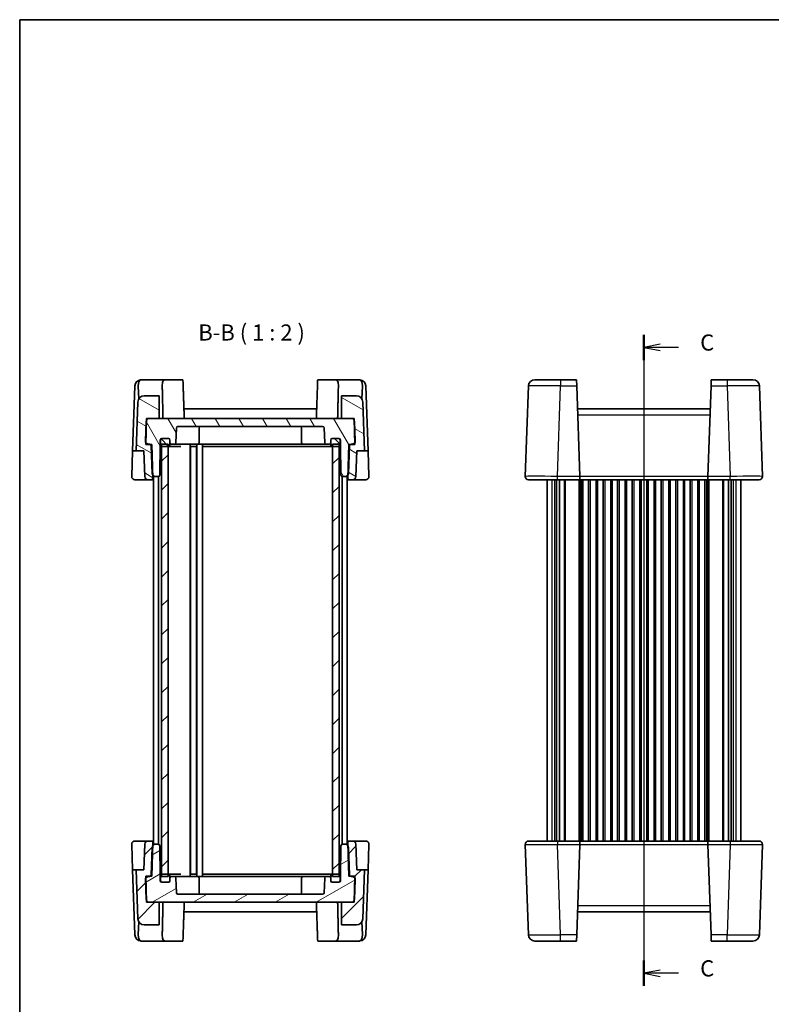
# Model space of a CAD drawing. Units: millimetres. Extents: x 29 to 2991, y 16 to 578.
# Drawn here: x 821 to 1054, y 273 to 578 of the extents above; entities that cross this region are included whole.
import ezdxf

# ---------------------------------------------------------------- set-up
doc = ezdxf.new("R2010")
doc.units = ezdxf.units.MM
doc.header["$LTSCALE"] = 2
for name, color, linetype, lineweight in [('Border (ISO)', 7, 'Continuous', 35), ('Section Line (ISO)', 7, 'Continuous', 25), ('Symbol (ISO)', 7, 'Continuous', 18), ('Visible (ISO)', 7, 'Continuous', 35), ('Visible Narrow (ISO)', 7, 'Continuous', 25)]:
    doc.layers.add(name, color=color, linetype=linetype, lineweight=lineweight)
doc.layers.add('Hatch (ISO)', color=1, linetype='Continuous', lineweight=18, true_color=0xff0000)
doc.styles.add('Note Text (TK)', font='MS PGothic.ttf')
pattern_1 = [(45, (792, -1e-14), (-4.49013, 4.49013), [])]

# ---------------------------------------------------------------- blocks, each defined once
blk = doc.blocks.new('図面枠 tk図枠')
at = {"layer": 'Border (ISO)'}
for q in [(405.5, 289), (14.5, 8)]:
    blk.add_line((14.5, 289), q, dxfattribs=at)
blk = doc.blocks.new('2dTransSection2')
at = {"layer": 'Section Line (ISO)', "linetype": 'Continuous'}
for p, q in [((111.22, 238.47), (111.22, 139.72)), ((113.72, 237.01), (111.22, 236.51)), ((113.72, 236.51), (111.22, 236.51)), ((111.22, 236.51), (113.72, 236.01)), ((116.59, 236.51), (113.72, 236.51)), ((113.72, 140.01), (111.22, 139.51)), ((113.72, 139.51), (111.22, 139.51)), ((111.22, 139.51), (113.72, 139.01)), ((116.59, 139.51), (113.72, 139.51))]:
    blk.add_line(p, q, dxfattribs=at)
at = {"layer": 'Section Line (ISO)', "linetype": 'Continuous', "lineweight": 50}
for p, q in [((111.22, 238.47), (111.22, 234.55)), ((111.22, 141.47), (111.22, 137.55))]:
    blk.add_line(p, q, dxfattribs=at)
at = {"layer": 'Section Line (ISO)', "char_height": 2.5, "attachment_point": 7, "style": 'Note Text (TK)'}
for insert in [(119.94, 235.24), (119.94, 138.24)]:
    blk.add_mtext('C', dxfattribs=dict(at, insert=insert))

msp = doc.modelspace()

# ---------------------------------------------------------------- hatches: boundary and pattern name
at = {"layer": 'Hatch (ISO)'}
h = msp.add_hatch(dxfattribs=at)
h.set_pattern_fill('ANSI31', color=256, scale=50.8, angle=105.000246, style=0)
h.set_pattern_definition([(150.0002, (792, -1e-14), (-3.17498, -5.499275), [])])
edge = h.paths.add_edge_path()
edge.add_ellipse((925.3399, 459.4082), major_axis=(1.9988, 0.0698), ratio=1, start_angle=0, end_angle=88)
edge.add_line((925.3399, 461.4082), (920.7713, 461.4082))
edge.add_line((920.7713, 461.4082), (920.7713, 454.4082))
edge.add_line((920.7713, 454.4082), (923.7771, 454.4082))
edge.add_line((923.7771, 454.4082), (924.6078, 454.4082))
edge.add_line((924.6078, 454.4082), (924.6242, 453.9395))
edge.add_line((924.6242, 453.9395), (924.8687, 446.9372))
edge.add_line((924.8687, 446.9372), (924.8907, 446.3082))
edge.add_line((924.8907, 446.3082), (923.4034, 446.3082))
edge.add_line((923.4034, 446.3082), (923.002, 446.3082))
edge.add_line((923.002, 446.3082), (922.6686, 436.7617))
edge.add_line((922.6686, 436.7617), (922.6394, 435.9256))
edge.add_ellipse((923.1391, 435.9082), major_axis=(-0.4997, 0.0174), ratio=1, start_angle=0, end_angle=92)
edge.add_line((923.1391, 435.4082), (924.1556, 435.4082))
edge.add_ellipse((924.1556, 436.4082), major_axis=(0, -1), ratio=1, start_angle=0, end_angle=88)
edge.add_line((925.155, 436.3733), (925.4321, 444.3082))
edge.add_line((925.4321, 444.3082), (927.8685, 444.3082))
edge.add_line((927.8685, 444.3082), (927.3387, 459.478))
edge = h.paths.add_edge_path()
edge.add_ellipse((859.6027, 459.4082), major_axis=(0, 2), ratio=1, start_angle=0, end_angle=88)
edge.add_line((857.6039, 459.478), (857.0742, 444.3082))
edge.add_line((857.0742, 444.3082), (859.5105, 444.3082))
edge.add_line((859.5105, 444.3082), (859.7876, 436.3733))
edge.add_ellipse((860.787, 436.4082), major_axis=(-0.9994, -0.0349), ratio=1, start_angle=0, end_angle=88)
edge.add_line((860.787, 435.4082), (861.8036, 435.4082))
edge.add_ellipse((861.8036, 435.9082), major_axis=(0, -0.5), ratio=1, start_angle=0, end_angle=92)
edge.add_line((862.3033, 435.9256), (862.2741, 436.7617))
edge.add_line((862.2741, 436.7617), (861.9407, 446.3082))
edge.add_line((861.9407, 446.3082), (861.5393, 446.3082))
edge.add_line((861.5393, 446.3082), (860.052, 446.3082))
edge.add_line((860.052, 446.3082), (860.0739, 446.9372))
edge.add_line((860.0739, 446.9372), (860.3185, 453.9395))
edge.add_line((860.3185, 453.9395), (860.3348, 454.4082))
edge.add_line((860.3348, 454.4082), (861.1656, 454.4082))
edge.add_line((861.1656, 454.4082), (864.1713, 454.4082))
edge.add_line((864.1713, 454.4082), (864.1713, 461.4082))
edge.add_line((864.1713, 461.4082), (859.6027, 461.4082))
h = msp.add_hatch(dxfattribs=at)
h.set_pattern_fill('ANSI31', color=256, scale=50.8, angle=75.000175, style=0)
h.set_pattern_definition([(120.0002, (792, -1e-14), (-5.49925, -3.17502), [])])
edge = h.paths.add_edge_path()
edge.add_line((920.3713, 447.7082), (920.3713, 446.4082))
edge.add_line((920.3713, 446.4082), (920.5373, 436.8994))
edge.add_ellipse((921.0372, 436.9082), major_axis=(-0.4999, -0.0087), ratio=1, start_angle=0, end_angle=89)
edge.add_line((921.0372, 436.4082), (921.9056, 436.4082))
edge.add_ellipse((921.9056, 437.4082), major_axis=(0, -1), ratio=1, start_angle=0, end_angle=49.725468)
edge.add_ellipse((921.9056, 437.4082), major_axis=(0.763, -0.6465), ratio=1, start_angle=0, end_angle=38.274532)
edge.add_line((922.905, 437.3733), (923.2037, 445.9256))
edge.add_ellipse((923.7034, 445.9082), major_axis=(-0.4997, 0.0174), ratio=1, start_angle=308.869898, end_angle=360, ccw=False)
edge.add_ellipse((923.7034, 445.9082), major_axis=(-0.3, 0.4), ratio=1, start_angle=323.130102, end_angle=360, ccw=False)
edge.add_line((923.7034, 446.4082), (923.9866, 446.4082))
edge.add_ellipse((923.9866, 447.4082), major_axis=(0, -1), ratio=1, start_angle=0, end_angle=61.901142)
edge.add_ellipse((923.9866, 447.4082), major_axis=(0.8821, -0.471), ratio=1, start_angle=0, end_angle=30.098858)
edge.add_line((924.986, 447.4431), (924.7765, 453.4431))
edge.add_ellipse((923.7771, 453.4082), major_axis=(0.9994, 0.0349), ratio=1, start_angle=0, end_angle=30.098858)
edge.add_ellipse((923.7771, 453.4082), major_axis=(0.8471, 0.5314), ratio=1, start_angle=0, end_angle=57.901142)
edge.add_line((923.7771, 454.4082), (920.7713, 454.4082))
edge.add_line((920.7713, 454.4082), (864.1713, 454.4082))
edge.add_line((864.1713, 454.4082), (861.1656, 454.4082))
edge.add_ellipse((861.1656, 453.4082), major_axis=(0, 1), ratio=1, start_angle=0, end_angle=57.901142)
edge.add_ellipse((861.1656, 453.4082), major_axis=(-0.8471, 0.5314), ratio=1, start_angle=0, end_angle=30.098858)
edge.add_line((860.1662, 453.4431), (859.9567, 447.4431))
edge.add_ellipse((860.9561, 447.4082), major_axis=(-0.9994, 0.0349), ratio=1, start_angle=0, end_angle=30.098858)
edge.add_ellipse((860.9561, 447.4082), major_axis=(-0.8821, -0.471), ratio=1, start_angle=0, end_angle=61.901142)
edge.add_line((860.9561, 446.4082), (861.2393, 446.4082))
edge.add_ellipse((861.2393, 445.9082), major_axis=(0, 0.5), ratio=1, start_angle=323.130102, end_angle=360, ccw=False)
edge.add_ellipse((861.2393, 445.9082), major_axis=(0.3, 0.4), ratio=1, start_angle=308.869898, end_angle=360, ccw=False)
edge.add_line((861.739, 445.9256), (862.0376, 437.3733))
edge.add_ellipse((863.037, 437.4082), major_axis=(-0.9994, -0.0349), ratio=1, start_angle=0, end_angle=38.274532)
edge.add_ellipse((863.037, 437.4082), major_axis=(-0.763, -0.6465), ratio=1, start_angle=0, end_angle=49.725468)
edge.add_line((863.037, 436.4082), (863.9054, 436.4082))
edge.add_ellipse((863.9054, 436.9082), major_axis=(0, -0.5), ratio=1, start_angle=0, end_angle=89)
edge.add_line((864.4053, 436.8994), (864.5713, 446.4082))
edge.add_line((864.5713, 446.4082), (864.5713, 447.7082))
edge.add_ellipse((865.0713, 447.7082), major_axis=(-0.5, 0), ratio=1, start_angle=270, end_angle=360, ccw=False)
edge.add_line((865.0713, 448.2082), (865.1713, 448.2082))
edge.add_line((865.1713, 448.2082), (867.0713, 448.2082))
edge.add_ellipse((867.0713, 447.7082), major_axis=(0, 0.5), ratio=1, start_angle=270, end_angle=360, ccw=False)
edge.add_line((867.5713, 447.7082), (867.5713, 446.9082))
edge.add_ellipse((868.0713, 446.9082), major_axis=(-0.5, 0), ratio=1, start_angle=0, end_angle=90)
edge.add_line((868.0713, 446.4082), (868.8964, 446.4082))
edge.add_ellipse((868.8964, 446.9082), major_axis=(0, -0.5), ratio=1, start_angle=0, end_angle=88)
edge.add_line((869.3961, 446.8907), (869.5545, 451.4256))
edge.add_ellipse((870.0542, 451.4082), major_axis=(-0.4997, 0.0174), ratio=1, start_angle=272, end_angle=360, ccw=False)
edge.add_line((870.0542, 451.9082), (914.8885, 451.9082))
edge.add_ellipse((914.8885, 451.4082), major_axis=(0, 0.5), ratio=1, start_angle=272, end_angle=360, ccw=False)
edge.add_line((915.3882, 451.4256), (915.5465, 446.8907))
edge.add_ellipse((916.0462, 446.9082), major_axis=(-0.4997, -0.0174), ratio=1, start_angle=0, end_angle=88)
edge.add_line((916.0462, 446.4082), (916.8713, 446.4082))
edge.add_ellipse((916.8713, 446.9082), major_axis=(0, -0.5), ratio=1, start_angle=0, end_angle=90)
edge.add_line((917.3713, 446.9082), (917.3713, 447.7082))
edge.add_ellipse((917.8713, 447.7082), major_axis=(-0.5, 0), ratio=1, start_angle=270, end_angle=360, ccw=False)
edge.add_line((917.8713, 448.2082), (919.7713, 448.2082))
edge.add_line((919.7713, 448.2082), (919.8713, 448.2082))
edge.add_ellipse((919.8713, 447.7082), major_axis=(0, 0.5), ratio=1, start_angle=270, end_angle=360, ccw=False)
h = msp.add_hatch(dxfattribs=at)
h.set_pattern_fill('ANSI31', color=256, scale=50.8, angle=90.00021, style=0)
h.set_pattern_definition([(135.0002, (792, -1e-14), (-4.49011, -4.490145), [])])
edge = h.paths.add_edge_path()
edge.add_ellipse((917.8713, 446.2082), major_axis=(-0.5, 0), ratio=1, start_angle=0, end_angle=90)
edge.add_line((917.8713, 445.7082), (917.9713, 445.7082))
edge.add_line((917.9713, 445.7082), (919.7713, 445.7082))
edge.add_ellipse((919.7713, 446.2082), major_axis=(0, -0.5), ratio=1, start_angle=0, end_angle=23.578178)
edge.add_ellipse((919.7713, 446.2082), major_axis=(0.2, -0.4583), ratio=1, start_angle=0, end_angle=66.421822)
edge.add_line((920.2713, 446.2082), (920.2713, 447.7082))
edge.add_ellipse((919.7713, 447.7082), major_axis=(0.5, 0), ratio=1, start_angle=0, end_angle=90)
edge.add_line((919.7713, 448.2082), (917.8713, 448.2082))
edge.add_ellipse((917.8713, 447.7082), major_axis=(0, 0.5), ratio=1, start_angle=0, end_angle=90)
edge.add_line((917.3713, 447.7082), (917.3713, 446.9082))
edge.add_line((917.3713, 446.9082), (917.3713, 446.2082))
edge = h.paths.add_edge_path()
edge.add_ellipse((865.1713, 447.7082), major_axis=(0, 0.5), ratio=1, start_angle=0, end_angle=90)
edge.add_line((864.6713, 447.7082), (864.6713, 446.2082))
edge.add_ellipse((865.1713, 446.2082), major_axis=(-0.5, 0), ratio=1, start_angle=0, end_angle=66.421822)
edge.add_ellipse((865.1713, 446.2082), major_axis=(-0.2, -0.4583), ratio=1, start_angle=0, end_angle=23.578178)
edge.add_line((865.1713, 445.7082), (866.9713, 445.7082))
edge.add_line((866.9713, 445.7082), (867.0713, 445.7082))
edge.add_ellipse((867.0713, 446.2082), major_axis=(0, -0.5), ratio=1, start_angle=0, end_angle=90)
edge.add_line((867.5713, 446.2082), (867.5713, 446.9082))
edge.add_line((867.5713, 446.9082), (867.5713, 447.7082))
edge.add_ellipse((867.0713, 447.7082), major_axis=(0.5, 0), ratio=1, start_angle=0, end_angle=90)
edge.add_line((867.0713, 448.2082), (865.1713, 448.2082))
h = msp.add_hatch(dxfattribs=at)
h.set_pattern_fill('ANSI31', color=256, scale=50.8, style=0)
h.set_pattern_definition(pattern_1)
h.paths.add_polyline_path([(919.9713, 446.4082), (917.9713, 446.4082), (917.9713, 445.7082), (917.9713, 313.1082), (917.9713, 312.4082), (919.9713, 312.4082), (919.9713, 313.0664), (919.9713, 445.7499)])
h.paths.add_polyline_path([(866.9713, 446.4082), (864.9713, 446.4082), (864.9713, 445.7499), (864.9713, 313.0664), (864.9713, 312.4082), (866.9713, 312.4082), (866.9713, 313.1082), (866.9713, 445.7082)])
h = msp.add_hatch(dxfattribs=at)
h.set_pattern_fill('ANSI31', color=256, scale=50.8, style=0)
h.set_pattern_definition(pattern_1)
edge = h.paths.add_edge_path()
edge.add_ellipse((859.6027, 299.4082), major_axis=(-1.9988, -0.0698), ratio=1, start_angle=0, end_angle=88)
edge.add_line((859.6027, 297.4082), (864.1713, 297.4082))
edge.add_line((864.1713, 297.4082), (864.1713, 304.4082))
edge.add_line((864.1713, 304.4082), (861.1656, 304.4082))
edge.add_line((861.1656, 304.4082), (860.3348, 304.4082))
edge.add_line((860.3348, 304.4082), (860.3185, 304.8768))
edge.add_line((860.3185, 304.8768), (860.0739, 311.8792))
edge.add_line((860.0739, 311.8792), (860.052, 312.5082))
edge.add_line((860.052, 312.5082), (861.5393, 312.5082))
edge.add_line((861.5393, 312.5082), (861.9407, 312.5082))
edge.add_line((861.9407, 312.5082), (862.2741, 322.0546))
edge.add_line((862.2741, 322.0546), (862.3033, 322.8907))
edge.add_ellipse((861.8036, 322.9082), major_axis=(0.4997, -0.0174), ratio=1, start_angle=0, end_angle=92)
edge.add_line((861.8036, 323.4082), (860.787, 323.4082))
edge.add_ellipse((860.787, 322.4082), major_axis=(0, 1), ratio=1, start_angle=0, end_angle=88)
edge.add_line((859.7876, 322.4431), (859.5105, 314.5082))
edge.add_line((859.5105, 314.5082), (857.0742, 314.5082))
edge.add_line((857.0742, 314.5082), (857.6039, 299.3384))
edge = h.paths.add_edge_path()
edge.add_ellipse((925.3399, 299.4082), major_axis=(0, -2), ratio=1, start_angle=0, end_angle=88)
edge.add_line((927.3387, 299.3384), (927.8685, 314.5082))
edge.add_line((927.8685, 314.5082), (925.4321, 314.5082))
edge.add_line((925.4321, 314.5082), (925.155, 322.4431))
edge.add_ellipse((924.1556, 322.4082), major_axis=(0.9994, 0.0349), ratio=1, start_angle=0, end_angle=88)
edge.add_line((924.1556, 323.4082), (923.1391, 323.4082))
edge.add_ellipse((923.1391, 322.9082), major_axis=(0, 0.5), ratio=1, start_angle=0, end_angle=92)
edge.add_line((922.6394, 322.8907), (922.6686, 322.0546))
edge.add_line((922.6686, 322.0546), (923.002, 312.5082))
edge.add_line((923.002, 312.5082), (923.4034, 312.5082))
edge.add_line((923.4034, 312.5082), (924.8907, 312.5082))
edge.add_line((924.8907, 312.5082), (924.8687, 311.8792))
edge.add_line((924.8687, 311.8792), (924.6242, 304.8768))
edge.add_line((924.6242, 304.8768), (924.6078, 304.4082))
edge.add_line((924.6078, 304.4082), (923.7771, 304.4082))
edge.add_line((923.7771, 304.4082), (920.7713, 304.4082))
edge.add_line((920.7713, 304.4082), (920.7713, 297.4082))
edge.add_line((920.7713, 297.4082), (925.3399, 297.4082))
h = msp.add_hatch(dxfattribs=at)
h.set_pattern_fill('ANSI31', color=256, scale=50.8, angle=-14.999978, style=0)
h.set_pattern_definition([(30, (792, -1e-14), (-3.175, 5.49926), [])])
edge = h.paths.add_edge_path()
edge.add_line((864.5713, 311.1082), (864.5713, 312.4082))
edge.add_line((864.5713, 312.4082), (864.4053, 321.9169))
edge.add_ellipse((863.9054, 321.9082), major_axis=(0.4999, 0.0087), ratio=1, start_angle=0, end_angle=89)
edge.add_line((863.9054, 322.4082), (863.037, 322.4082))
edge.add_ellipse((863.037, 321.4082), major_axis=(0, 1), ratio=1, start_angle=0, end_angle=49.725468)
edge.add_ellipse((863.037, 321.4082), major_axis=(-0.763, 0.6465), ratio=1, start_angle=0, end_angle=38.274532)
edge.add_line((862.0376, 321.4431), (861.739, 312.8907))
edge.add_ellipse((861.2393, 312.9082), major_axis=(0.4997, -0.0174), ratio=1, start_angle=308.869898, end_angle=360, ccw=False)
edge.add_ellipse((861.2393, 312.9082), major_axis=(0.3, -0.4), ratio=1, start_angle=323.130102, end_angle=360, ccw=False)
edge.add_line((861.2393, 312.4082), (860.9561, 312.4082))
edge.add_ellipse((860.9561, 311.4082), major_axis=(0, 1), ratio=1, start_angle=0, end_angle=61.901142)
edge.add_ellipse((860.9561, 311.4082), major_axis=(-0.8821, 0.471), ratio=1, start_angle=0, end_angle=30.098858)
edge.add_line((859.9567, 311.3733), (860.1662, 305.3733))
edge.add_ellipse((861.1656, 305.4082), major_axis=(-0.9994, -0.0349), ratio=1, start_angle=0, end_angle=30.098858)
edge.add_ellipse((861.1656, 305.4082), major_axis=(-0.8471, -0.5314), ratio=1, start_angle=0, end_angle=57.901142)
edge.add_line((861.1656, 304.4082), (864.1713, 304.4082))
edge.add_line((864.1713, 304.4082), (920.7713, 304.4082))
edge.add_line((920.7713, 304.4082), (923.7771, 304.4082))
edge.add_ellipse((923.7771, 305.4082), major_axis=(0, -1), ratio=1, start_angle=0, end_angle=57.901142)
edge.add_ellipse((923.7771, 305.4082), major_axis=(0.8471, -0.5314), ratio=1, start_angle=0, end_angle=30.098858)
edge.add_line((924.7765, 305.3733), (924.986, 311.3733))
edge.add_ellipse((923.9866, 311.4082), major_axis=(0.9994, -0.0349), ratio=1, start_angle=0, end_angle=30.098858)
edge.add_ellipse((923.9866, 311.4082), major_axis=(0.8821, 0.471), ratio=1, start_angle=0, end_angle=61.901142)
edge.add_line((923.9866, 312.4082), (923.7034, 312.4082))
edge.add_ellipse((923.7034, 312.9082), major_axis=(0, -0.5), ratio=1, start_angle=323.130102, end_angle=360, ccw=False)
edge.add_ellipse((923.7034, 312.9082), major_axis=(-0.3, -0.4), ratio=1, start_angle=308.869898, end_angle=360, ccw=False)
edge.add_line((923.2037, 312.8907), (922.905, 321.4431))
edge.add_ellipse((921.9056, 321.4082), major_axis=(0.9994, 0.0349), ratio=1, start_angle=0, end_angle=38.274532)
edge.add_ellipse((921.9056, 321.4082), major_axis=(0.763, 0.6465), ratio=1, start_angle=0, end_angle=49.725468)
edge.add_line((921.9056, 322.4082), (921.0372, 322.4082))
edge.add_ellipse((921.0372, 321.9082), major_axis=(0, 0.5), ratio=1, start_angle=0, end_angle=89)
edge.add_line((920.5373, 321.9169), (920.3713, 312.4082))
edge.add_line((920.3713, 312.4082), (920.3713, 311.1082))
edge.add_ellipse((919.8713, 311.1082), major_axis=(0.5, 0), ratio=1, start_angle=270, end_angle=360, ccw=False)
edge.add_line((919.8713, 310.6082), (919.7713, 310.6082))
edge.add_line((919.7713, 310.6082), (917.8713, 310.6082))
edge.add_ellipse((917.8713, 311.1082), major_axis=(0, -0.5), ratio=1, start_angle=270, end_angle=360, ccw=False)
edge.add_line((917.3713, 311.1082), (917.3713, 311.9082))
edge.add_ellipse((916.8713, 311.9082), major_axis=(0.5, 0), ratio=1, start_angle=0, end_angle=90)
edge.add_line((916.8713, 312.4082), (916.0462, 312.4082))
edge.add_ellipse((916.0462, 311.9082), major_axis=(0, 0.5), ratio=1, start_angle=0, end_angle=88)
edge.add_line((915.5465, 311.9256), (915.3882, 307.3907))
edge.add_ellipse((914.8885, 307.4082), major_axis=(0.4997, -0.0174), ratio=1, start_angle=272, end_angle=360, ccw=False)
edge.add_line((914.8885, 306.9082), (870.0542, 306.9082))
edge.add_ellipse((870.0542, 307.4082), major_axis=(0, -0.5), ratio=1, start_angle=272, end_angle=360, ccw=False)
edge.add_line((869.5545, 307.3907), (869.3961, 311.9256))
edge.add_ellipse((868.8964, 311.9082), major_axis=(0.4997, 0.0174), ratio=1, start_angle=0, end_angle=88)
edge.add_line((868.8964, 312.4082), (868.0713, 312.4082))
edge.add_ellipse((868.0713, 311.9082), major_axis=(0, 0.5), ratio=1, start_angle=0, end_angle=90)
edge.add_line((867.5713, 311.9082), (867.5713, 311.1082))
edge.add_ellipse((867.0713, 311.1082), major_axis=(0.5, 0), ratio=1, start_angle=270, end_angle=360, ccw=False)
edge.add_line((867.0713, 310.6082), (865.1713, 310.6082))
edge.add_line((865.1713, 310.6082), (865.0713, 310.6082))
edge.add_ellipse((865.0713, 311.1082), major_axis=(0, -0.5), ratio=1, start_angle=270, end_angle=360, ccw=False)
h = msp.add_hatch(dxfattribs=at)
h.set_pattern_fill('ANSI31', color=256, scale=50.8, angle=14.999978, style=0)
h.set_pattern_definition([(60, (792, -1e-14), (-5.49926, 3.175), [])])
edge = h.paths.add_edge_path()
edge.add_ellipse((917.8713, 311.1082), major_axis=(-0.5, 0), ratio=1, start_angle=0, end_angle=90)
edge.add_line((917.8713, 310.6082), (919.7713, 310.6082))
edge.add_ellipse((919.7713, 311.1082), major_axis=(0, -0.5), ratio=1, start_angle=0, end_angle=90)
edge.add_line((920.2713, 311.1082), (920.2713, 312.6082))
edge.add_ellipse((919.7713, 312.6082), major_axis=(0.5, 0), ratio=1, start_angle=0, end_angle=66.421822)
edge.add_ellipse((919.7713, 312.6082), major_axis=(0.2, 0.4583), ratio=1, start_angle=0, end_angle=23.578178)
edge.add_line((919.7713, 313.1082), (917.9713, 313.1082))
edge.add_line((917.9713, 313.1082), (917.8713, 313.1082))
edge.add_ellipse((917.8713, 312.6082), major_axis=(0, 0.5), ratio=1, start_angle=0, end_angle=90)
edge.add_line((917.3713, 312.6082), (917.3713, 311.9082))
edge.add_line((917.3713, 311.9082), (917.3713, 311.1082))
edge = h.paths.add_edge_path()
edge.add_ellipse((865.1713, 312.6082), major_axis=(0, 0.5), ratio=1, start_angle=0, end_angle=23.578178)
edge.add_ellipse((865.1713, 312.6082), major_axis=(-0.2, 0.4583), ratio=1, start_angle=0, end_angle=66.421822)
edge.add_line((864.6713, 312.6082), (864.6713, 311.1082))
edge.add_ellipse((865.1713, 311.1082), major_axis=(-0.5, 0), ratio=1, start_angle=0, end_angle=90)
edge.add_line((865.1713, 310.6082), (867.0713, 310.6082))
edge.add_ellipse((867.0713, 311.1082), major_axis=(0, -0.5), ratio=1, start_angle=0, end_angle=90)
edge.add_line((867.5713, 311.1082), (867.5713, 311.9082))
edge.add_line((867.5713, 311.9082), (867.5713, 312.6082))
edge.add_ellipse((867.0713, 312.6082), major_axis=(0.5, 0), ratio=1, start_angle=0, end_angle=90)
edge.add_line((867.0713, 313.1082), (866.9713, 313.1082))
edge.add_line((866.9713, 313.1082), (865.1713, 313.1082))

# ---------------------------------------------------------------- linework, layer by layer
at = {"layer": 'Visible (ISO)'}
for p, q in [((855.9821, 444.3082), (856.684, 464.4082)), ((856.684, 464.4082), (856.6865, 464.478)), ((857.7412, 464.4082), (857.8803, 460.4246)), ((866.0347, 466.4082), (858.6852, 466.4082)), ((866.0347, 466.4082), (871.5888, 466.4082)), ((913.3539, 466.4082), (918.9079, 466.4082)), ((926.2574, 466.4082), (918.9079, 466.4082)), ((927.2015, 464.4082), (927.0624, 460.4246)), ((928.2562, 464.478), (928.2586, 464.4082)), ((928.2586, 464.4082), (928.9605, 444.3082)), ((978.6487, 464.478), (977.6697, 436.4431)), ((980.6475, 466.4082), (988.6426, 466.4082)), ((993.551, 466.4082), (988.6426, 466.4082)), ((993.551, 466.4082), (993.6184, 464.478)), ((994.5974, 436.4431), (993.6184, 464.478)), ((1035.2487, 464.478), (1034.2697, 436.4431)), ((1035.2487, 464.478), (1035.3161, 466.4082)), ((1040.2245, 466.4082), (1035.3161, 466.4082)), ((1040.2245, 466.4082), (1048.2197, 466.4082)), ((1051.1974, 436.4431), (1050.2184, 464.478)), ((864.1713, 461.4082), (859.6027, 461.4082)), ((864.1713, 454.4082), (864.1713, 461.4082)), ((925.3399, 461.4082), (920.7713, 461.4082)), ((920.7713, 461.4082), (920.7713, 454.4082)), ((857.6039, 459.478), (857.0742, 444.3082)), ((927.8685, 444.3082), (927.3387, 459.478)), ((913.0396, 457.4082), (871.9031, 457.4082)), ((1035.0018, 457.4082), (993.8653, 457.4082)), ((860.1662, 453.4431), (859.9567, 447.4431)), ((860.052, 446.3082), (860.3348, 454.4082)), ((860.3348, 454.4082), (864.1713, 454.4082)), ((923.7771, 454.4082), (861.1656, 454.4082)), ((870.0542, 451.9082), (914.8885, 451.9082)), ((920.7713, 454.4082), (924.6078, 454.4082)), ((924.6078, 454.4082), (924.8907, 446.3082)), ((924.986, 447.4431), (924.7765, 453.4431)), ((869.3961, 446.8907), (869.5545, 451.4256)), ((876.5713, 451.4082), (876.5713, 446.9082)), ((908.3713, 451.4082), (908.3713, 446.9082)), ((915.3882, 451.4256), (915.5465, 446.8907)), ((861.9407, 446.3082), (860.052, 446.3082)), ((860.9561, 446.4082), (861.2393, 446.4082)), ((861.739, 445.9256), (862.0376, 437.3733)), ((862.3033, 435.9256), (861.9407, 446.3082)), ((864.4053, 436.8994), (864.5713, 446.4082)), ((864.5713, 446.4082), (864.5713, 447.7082)), ((864.5713, 446.4082), (864.6713, 446.4082)), ((864.6713, 447.7082), (864.6713, 446.2082)), ((866.9713, 446.4082), (864.9713, 446.4082)), ((864.9713, 446.4082), (864.9713, 312.4082)), ((865.0713, 448.2082), (867.0713, 448.2082)), ((867.0713, 448.2082), (865.1713, 448.2082)), ((865.1713, 445.7082), (867.0713, 445.7082)), ((866.9713, 312.4082), (866.9713, 446.4082)), ((867.0713, 445.7082), (867.8036, 445.7082)), ((867.5713, 446.2082), (867.5713, 447.7082)), ((867.5713, 447.7082), (867.5713, 446.9082)), ((867.8036, 445.7082), (870.9069, 445.7082)), ((868.0713, 446.4082), (868.8964, 446.4082)), ((868.8964, 446.4082), (869.6799, 446.4082)), ((869.6799, 446.4082), (871.8083, 446.4082)), ((871.8083, 446.4082), (873.0712, 446.4082)), ((873.0712, 446.4082), (873.3213, 446.4082)), ((873.5802, 446.4082), (873.3213, 446.4082)), ((873.5802, 446.4082), (873.6998, 446.4082)), ((873.6998, 446.4082), (876.1581, 446.4082)), ((873.8213, 446.4082), (873.8213, 312.4082)), ((873.9613, 445.7082), (875.7813, 445.7082)), ((873.9713, 445.7082), (873.9713, 313.1082)), ((875.7713, 445.7082), (875.7713, 313.1082)), ((875.9213, 446.4082), (875.9213, 312.4082)), ((876.4213, 446.4082), (876.1581, 446.4082)), ((876.4213, 446.4082), (877.1713, 446.4082)), ((877.4346, 446.4082), (877.1713, 446.4082)), ((877.4346, 446.4082), (911.2429, 446.4082)), ((877.6713, 446.4082), (877.6713, 312.4082)), ((877.8713, 445.7082), (912.1003, 445.7082)), ((911.2429, 446.4082), (913.1343, 446.4082)), ((912.1003, 445.7082), (913.868, 445.7082)), ((913.1343, 446.4082), (915.2628, 446.4082)), ((913.868, 445.7082), (917.1391, 445.7082)), ((915.2628, 446.4082), (916.0462, 446.4082)), ((916.0462, 446.4082), (916.8713, 446.4082)), ((917.1391, 445.7082), (917.8713, 445.7082)), ((917.3713, 447.7082), (917.3713, 446.2082)), ((917.3713, 446.9082), (917.3713, 447.7082)), ((919.7713, 448.2082), (917.8713, 448.2082)), ((917.8713, 448.2082), (919.8713, 448.2082)), ((917.8713, 445.7082), (919.7713, 445.7082)), ((919.9713, 446.4082), (917.9713, 446.4082)), ((917.9713, 446.4082), (917.9713, 312.4082)), ((919.9713, 312.4082), (919.9713, 446.4082)), ((920.2713, 446.2082), (920.2713, 447.7082)), ((920.2713, 446.4082), (920.3713, 446.4082)), ((920.3713, 447.7082), (920.3713, 446.4082)), ((920.3713, 446.4082), (920.5373, 436.8994)), ((923.002, 446.3082), (922.6394, 435.9256)), ((922.905, 437.3733), (923.2037, 445.9256)), ((924.8907, 446.3082), (923.002, 446.3082)), ((923.7034, 446.4082), (923.9866, 446.4082)), ((855.7075, 436.4431), (855.9821, 444.3082)), ((855.9821, 444.3082), (857.0742, 444.3082)), ((857.0742, 444.3082), (859.5105, 444.3082)), ((859.5105, 444.3082), (859.7876, 436.3733)), ((925.155, 436.3733), (925.4321, 444.3082)), ((925.4321, 444.3082), (927.8685, 444.3082)), ((927.8685, 444.3082), (928.9605, 444.3082)), ((928.9605, 444.3082), (929.2352, 436.4431)), ((856.7069, 435.4082), (860.787, 435.4082)), ((860.787, 435.4082), (861.8036, 435.4082)), ((861.8036, 435.4082), (862.4713, 435.4082)), ((862.2864, 436.4082), (862.5968, 436.4082)), ((862.4713, 436.4082), (862.4713, 322.4082)), ((862.5968, 436.4082), (863.037, 436.4082)), ((863.037, 436.4082), (863.9054, 436.4082)), ((863.9713, 436.4125), (863.9713, 322.4038)), ((920.9713, 436.4125), (920.9713, 322.4038)), ((921.0372, 436.4082), (921.9056, 436.4082)), ((921.9056, 436.4082), (922.3459, 436.4082)), ((922.3459, 436.4082), (922.6562, 436.4082)), ((922.4713, 436.4082), (922.4713, 322.4082)), ((922.4713, 435.4082), (923.1391, 435.4082)), ((923.1391, 435.4082), (924.1556, 435.4082)), ((924.1556, 435.4082), (928.2358, 435.4082)), ((987.6636, 435.4082), (978.6691, 435.4082)), ((984.4336, 435.4082), (984.4336, 323.4082)), ((987.3488, 435.4082), (987.3488, 323.4082)), ((987.6636, 435.4082), (994.6336, 435.4082)), ((988.2465, 435.4082), (988.2465, 323.4082)), ((994.5974, 436.4431), (994.6336, 435.4082)), ((994.6336, 435.4082), (1034.2336, 435.4082)), ((995.5586, 435.4082), (995.5586, 323.4082)), ((997.3086, 435.4082), (997.3086, 323.4082)), ((1000.0586, 435.4082), (1000.0586, 323.4082)), ((1001.8086, 435.4082), (1001.8086, 323.4082)), ((1004.5586, 435.4082), (1004.5586, 323.4082)), ((1006.3086, 435.4082), (1006.3086, 323.4082)), ((1009.0586, 435.4082), (1009.0586, 323.4082)), ((1010.8086, 435.4082), (1010.8086, 323.4082)), ((1013.5586, 435.4082), (1013.5586, 323.4082)), ((1015.3086, 435.4082), (1015.3086, 323.4082)), ((1018.0586, 435.4082), (1018.0586, 323.4082)), ((1019.8086, 435.4082), (1019.8086, 323.4082)), ((1022.5586, 435.4082), (1022.5586, 323.4082)), ((1024.3086, 435.4082), (1024.3086, 323.4082)), ((1027.0586, 435.4082), (1027.0586, 323.4082)), ((1028.8086, 435.4082), (1028.8086, 323.4082)), ((1031.5586, 435.4082), (1031.5586, 323.4082)), ((1033.3086, 435.4082), (1033.3086, 323.4082)), ((1034.2336, 435.4082), (1034.2697, 436.4431)), ((1034.2336, 435.4082), (1041.2035, 435.4082)), ((1040.6207, 435.4082), (1040.6207, 323.4082)), ((1050.1981, 435.4082), (1041.2035, 435.4082)), ((1041.5184, 435.4082), (1041.5184, 323.4082)), ((1044.4336, 435.4082), (1044.4336, 323.4082)), ((855.9821, 314.5082), (855.7075, 322.3733)), ((860.787, 323.4082), (856.7069, 323.4082)), ((859.7876, 322.4431), (859.5105, 314.5082)), ((861.8036, 323.4082), (860.787, 323.4082)), ((862.0376, 321.4431), (861.739, 312.8907)), ((862.4713, 323.4082), (861.8036, 323.4082)), ((861.9407, 312.5082), (862.3033, 322.8907)), ((862.5968, 322.4082), (862.2864, 322.4082)), ((863.037, 322.4082), (862.5968, 322.4082)), ((863.9054, 322.4082), (863.037, 322.4082)), ((864.5713, 312.4082), (864.4053, 321.9169)), ((920.5373, 321.9169), (920.3713, 312.4082)), ((921.9056, 322.4082), (921.0372, 322.4082)), ((922.3459, 322.4082), (921.9056, 322.4082)), ((922.6562, 322.4082), (922.3459, 322.4082)), ((923.1391, 323.4082), (922.4713, 323.4082)), ((922.6394, 322.8907), (923.002, 312.5082)), ((923.2037, 312.8907), (922.905, 321.4431)), ((924.1556, 323.4082), (923.1391, 323.4082)), ((928.2358, 323.4082), (924.1556, 323.4082)), ((925.4321, 314.5082), (925.155, 322.4431)), ((929.2352, 322.3733), (928.9605, 314.5082)), ((977.6697, 322.3733), (978.6487, 294.3384)), ((978.6691, 323.4082), (987.6636, 323.4082)), ((994.6336, 323.4082), (987.6636, 323.4082)), ((993.6184, 294.3384), (994.5974, 322.3733)), ((994.6336, 323.4082), (994.5974, 322.3733)), ((1034.2336, 323.4082), (994.6336, 323.4082)), ((1041.2035, 323.4082), (1034.2336, 323.4082)), ((1034.2697, 322.3733), (1034.2336, 323.4082)), ((1034.2697, 322.3733), (1035.2487, 294.3384)), ((1041.2035, 323.4082), (1050.1981, 323.4082)), ((1050.2184, 294.3384), (1051.1974, 322.3733)), ((857.0742, 314.5082), (855.9821, 314.5082)), ((856.684, 294.4082), (855.9821, 314.5082)), ((859.5105, 314.5082), (857.0742, 314.5082)), ((857.0742, 314.5082), (857.6039, 299.3384)), ((927.8685, 314.5082), (925.4321, 314.5082)), ((927.3387, 299.3384), (927.8685, 314.5082)), ((928.9605, 314.5082), (927.8685, 314.5082)), ((928.9605, 314.5082), (928.2586, 294.4082)), ((859.9567, 311.3733), (860.1662, 305.3733)), ((860.3348, 304.4082), (860.052, 312.5082)), ((860.052, 312.5082), (861.9407, 312.5082)), ((861.2393, 312.4082), (860.9561, 312.4082)), ((864.5713, 312.4082), (864.6713, 312.4082)), ((864.5713, 311.1082), (864.5713, 312.4082)), ((864.6713, 312.6082), (864.6713, 311.1082)), ((864.9713, 312.4082), (866.9713, 312.4082)), ((867.0713, 313.1082), (865.1713, 313.1082)), ((867.8036, 313.1082), (867.0713, 313.1082)), ((867.5713, 311.1082), (867.5713, 312.6082)), ((867.5713, 311.9082), (867.5713, 311.1082)), ((870.9069, 313.1082), (867.8036, 313.1082)), ((868.8964, 312.4082), (868.0713, 312.4082)), ((869.6799, 312.4082), (868.8964, 312.4082)), ((869.5545, 307.3907), (869.3961, 311.9256)), ((871.8083, 312.4082), (869.6799, 312.4082)), ((873.0712, 312.4082), (871.8083, 312.4082)), ((873.3213, 312.4082), (873.0712, 312.4082)), ((873.3213, 312.4082), (873.5802, 312.4082)), ((873.6998, 312.4082), (873.5802, 312.4082)), ((876.1581, 312.4082), (873.6998, 312.4082)), ((875.7813, 313.1082), (873.9613, 313.1082)), ((876.1581, 312.4082), (876.4213, 312.4082)), ((877.1713, 312.4082), (876.4213, 312.4082)), ((876.5713, 307.4082), (876.5713, 311.9082)), ((877.1713, 312.4082), (877.4346, 312.4082)), ((911.2429, 312.4082), (877.4346, 312.4082)), ((912.1003, 313.1082), (877.8713, 313.1082)), ((908.3713, 307.4082), (908.3713, 311.9082)), ((913.1343, 312.4082), (911.2429, 312.4082)), ((913.868, 313.1082), (912.1003, 313.1082)), ((915.2628, 312.4082), (913.1343, 312.4082)), ((917.1391, 313.1082), (913.868, 313.1082)), ((916.0462, 312.4082), (915.2628, 312.4082)), ((915.5465, 311.9256), (915.3882, 307.3907)), ((916.8713, 312.4082), (916.0462, 312.4082)), ((917.8713, 313.1082), (917.1391, 313.1082)), ((917.3713, 312.6082), (917.3713, 311.1082)), ((917.3713, 311.1082), (917.3713, 311.9082)), ((919.7713, 313.1082), (917.8713, 313.1082)), ((917.9713, 312.4082), (919.9713, 312.4082)), ((920.2713, 311.1082), (920.2713, 312.6082)), ((920.2713, 312.4082), (920.3713, 312.4082)), ((920.3713, 312.4082), (920.3713, 311.1082)), ((923.002, 312.5082), (924.8907, 312.5082)), ((923.9866, 312.4082), (923.7034, 312.4082)), ((924.8907, 312.5082), (924.6078, 304.4082)), ((924.7765, 305.3733), (924.986, 311.3733)), ((867.0713, 310.6082), (865.0713, 310.6082)), ((865.1713, 310.6082), (867.0713, 310.6082)), ((917.8713, 310.6082), (919.7713, 310.6082)), ((919.8713, 310.6082), (917.8713, 310.6082)), ((914.8885, 306.9082), (870.0542, 306.9082)), ((864.1713, 304.4082), (860.3348, 304.4082)), ((861.1656, 304.4082), (923.7771, 304.4082)), ((864.1713, 297.4082), (864.1713, 304.4082)), ((924.6078, 304.4082), (920.7713, 304.4082)), ((920.7713, 304.4082), (920.7713, 297.4082)), ((871.9031, 301.4082), (913.0396, 301.4082)), ((993.8653, 301.4082), (1035.0018, 301.4082)), ((857.7412, 294.4082), (857.8803, 298.3917)), ((859.6027, 297.4082), (864.1713, 297.4082)), ((920.7713, 297.4082), (925.3399, 297.4082)), ((927.2015, 294.4082), (927.0624, 298.3917)), ((856.6865, 294.3384), (856.684, 294.4082)), ((928.2586, 294.4082), (928.2562, 294.3384)), ((993.6184, 294.3384), (993.551, 292.4082)), ((1035.3161, 292.4082), (1035.2487, 294.3384)), ((858.6852, 292.4082), (866.0347, 292.4082)), ((871.5888, 292.4082), (866.0347, 292.4082)), ((918.9079, 292.4082), (913.3539, 292.4082)), ((918.9079, 292.4082), (926.2574, 292.4082)), ((988.6426, 292.4082), (980.6475, 292.4082)), ((988.6426, 292.4082), (993.551, 292.4082)), ((1035.3161, 292.4082), (1040.2245, 292.4082)), ((1048.2197, 292.4082), (1040.2245, 292.4082))]:
    msp.add_line(p, q, dxfattribs=at)
for centre, radius, start, end in [((858.6852, 464.4082), 2, 95.72514, 178), ((858.6852, 464.4082), 2, 90, 95.72514), ((926.2574, 464.4082), 2, 84.27486, 90), ((926.2574, 464.4082), 2, 2, 84.27486), ((980.6475, 464.4082), 2, 90, 178), ((1048.2197, 464.4082), 2, 2, 90), ((859.6027, 459.4082), 2, 90, 178), ((925.3399, 459.4082), 2, 2, 90), ((861.1656, 453.4082), 1, 90, 178), ((870.0542, 451.4082), 0.5, 90, 178), ((877.0713, 451.4082), 0.5, 90, 180), ((907.8713, 451.4082), 0.5, 0, 90), ((914.8885, 451.4082), 0.5, 2, 90), ((923.7771, 453.4082), 1, 2, 90), ((860.9561, 447.4082), 1, 178, 270), ((861.2393, 445.9082), 0.5, 2, 90), ((865.0713, 447.7082), 0.5, 90, 180), ((865.1713, 447.7082), 0.5, 90, 180), ((865.1713, 446.2082), 0.5, 180, 270), ((867.0713, 447.7082), 0.5, 0, 90), ((867.0713, 447.7082), 0.5, 0, 90), ((867.0713, 446.2082), 0.5, 270, 0), ((868.0713, 446.9082), 0.5, 180, 270), ((868.8964, 446.9082), 0.5, 270, 358), ((876.0713, 446.9082), 0.5, 270, 0), ((908.8713, 446.9082), 0.5, 180, 270), ((916.0462, 446.9082), 0.5, 182, 270), ((916.8713, 446.9082), 0.5, 270, 0), ((917.8713, 447.7082), 0.5, 90, 180), ((917.8713, 447.7082), 0.5, 90, 180), ((917.8713, 446.2082), 0.5, 180, 270), ((919.7713, 447.7082), 0.5, 0, 90), ((919.7713, 446.2082), 0.5, 270, 0), ((919.8713, 447.7082), 0.5, 0, 90), ((923.7034, 445.9082), 0.5, 90, 178), ((923.9866, 447.4082), 1, 270, 2), ((863.037, 437.4082), 1, 182, 270), ((863.9054, 436.9082), 0.5, 270, 359), ((921.0372, 436.9082), 0.5, 181, 270), ((921.9056, 437.4082), 1, 270, 358), ((856.7069, 436.4082), 1, 178, 182), ((856.7069, 436.4082), 1, 182, 270), ((860.787, 436.4082), 1, 182, 270), ((861.8036, 435.9082), 0.5, 270, 2), ((923.1391, 435.9082), 0.5, 178, 270), ((924.1556, 436.4082), 1, 270, 358), ((928.2358, 436.4082), 1, 270, 358), ((928.2358, 436.4082), 1, 358, 2), ((978.6691, 436.4082), 1, 178, 270), ((1050.1981, 436.4082), 1, 270, 2), ((856.7069, 322.4082), 1, 178, 182), ((856.7069, 322.4082), 1, 90, 178), ((860.787, 322.4082), 1, 90, 178), ((861.8036, 322.9082), 0.5, 358, 90), ((863.037, 321.4082), 1, 90, 178), ((863.9054, 321.9082), 0.5, 1, 90), ((921.0372, 321.9082), 0.5, 90, 179), ((921.9056, 321.4082), 1, 2, 90), ((923.1391, 322.9082), 0.5, 90, 182), ((924.1556, 322.4082), 1, 2, 90), ((928.2358, 322.4082), 1, 2, 90), ((928.2358, 322.4082), 1, 358, 2), ((978.6691, 322.4082), 1, 90, 182), ((1050.1981, 322.4082), 1, 358, 90), ((860.9561, 311.4082), 1, 90, 182), ((861.2393, 312.9082), 0.5, 270, 358), ((865.1713, 312.6082), 0.5, 90, 180), ((867.0713, 312.6082), 0.5, 0, 90), ((868.0713, 311.9082), 0.5, 90, 180), ((868.8964, 311.9082), 0.5, 2, 90), ((876.0713, 311.9082), 0.5, 0, 90), ((908.8713, 311.9082), 0.5, 90, 180), ((916.0462, 311.9082), 0.5, 90, 178), ((916.8713, 311.9082), 0.5, 0, 90), ((917.8713, 312.6082), 0.5, 90, 180), ((919.7713, 312.6082), 0.5, 0, 90), ((923.7034, 312.9082), 0.5, 182, 270), ((923.9866, 311.4082), 1, 358, 90), ((865.0713, 311.1082), 0.5, 180, 270), ((865.1713, 311.1082), 0.5, 180, 270), ((867.0713, 311.1082), 0.5, 270, 0), ((867.0713, 311.1082), 0.5, 270, 0), ((917.8713, 311.1082), 0.5, 180, 270), ((917.8713, 311.1082), 0.5, 180, 270), ((919.7713, 311.1082), 0.5, 270, 0), ((919.8713, 311.1082), 0.5, 270, 0), ((861.1656, 305.4082), 1, 182, 270), ((870.0542, 307.4082), 0.5, 182, 270), ((877.0713, 307.4082), 0.5, 180, 270), ((907.8713, 307.4082), 0.5, 270, 0), ((914.8885, 307.4082), 0.5, 270, 358), ((923.7771, 305.4082), 1, 270, 358), ((859.6027, 299.4082), 2, 182, 270), ((925.3399, 299.4082), 2, 270, 358), ((858.6852, 294.4082), 2, 182, 264.27486), ((926.2574, 294.4082), 2, 275.72514, 358), ((980.6475, 294.4082), 2, 182, 270), ((1048.2197, 294.4082), 2, 270, 358), ((858.6852, 294.4082), 2, 264.27486, 270), ((926.2574, 294.4082), 2, 270, 275.72514)]:
    msp.add_arc(centre, radius, start, end, dxfattribs=at)
for centre, major_axis, ratio, start_param, end_param in [((860.5696, 464.4082), (-2.8284, 0.0985), 0.70624659, 0.01437889, 0.04928548), ((858.5684, 464.4082), (0, -2), 0.41421356, 3.2415152, 4.6774824), ((926.3743, 464.4082), (0, 2), 0.41421356, 4.74729557, 6.18326276), ((924.3731, 464.4082), (2.8284, 0.0985), 0.70624659, 6.23389983, 6.26880642), ((860.5696, 294.4082), (-2.8284, -0.0985), 0.70624659, 6.23389983, 6.26880642), ((858.5684, 294.4082), (0, -2), 0.41421356, 4.74729557, 6.18326276), ((926.3743, 294.4082), (0, 2), 0.41421356, 3.2415152, 4.6774824), ((924.3731, 294.4082), (2.8284, -0.0985), 0.70624659, 0.01437889, 0.04928548)]:
    msp.add_ellipse(centre, major_axis=major_axis, ratio=ratio, start_param=start_param, end_param=end_param, dxfattribs=at)
for points, knots in [([(865.1763, 464.478), (865.1706, 464.7204), (865.1832, 464.9742), (865.2506, 465.4514), (865.3084, 465.6721), (865.4553, 466.0264), (865.5561, 466.1773), (865.7844, 466.3656), (865.9107, 466.4082), (866.0347, 466.4082)], [1.295715757, 1.295715757, 1.295715757, 1.295715757, 1.368026686, 1.368026686, 1.444702192, 1.444702192, 1.52685288, 1.52685288, 1.605266351, 1.605266351, 1.605266351, 1.605266351]), ([(918.9079, 466.4082), (919.032, 466.4082), (919.1582, 466.3656), (919.3866, 466.1773), (919.4874, 466.0264), (919.6342, 465.6721), (919.6921, 465.4514), (919.7595, 464.9742), (919.772, 464.7204), (919.7663, 464.478)], [0.977436008, 0.977436008, 0.977436008, 0.977436008, 1.055849478, 1.055849478, 1.138000167, 1.138000167, 1.214675673, 1.214675673, 1.286986601, 1.286986601, 1.286986601, 1.286986601]), ([(866.0347, 292.4082), (865.9107, 292.4082), (865.7844, 292.4508), (865.5561, 292.639), (865.4553, 292.7899), (865.3084, 293.1443), (865.2506, 293.3649), (865.1832, 293.8421), (865.1706, 294.096), (865.1763, 294.3384)], [0.977436008, 0.977436008, 0.977436008, 0.977436008, 1.055849478, 1.055849478, 1.138000167, 1.138000167, 1.214675673, 1.214675673, 1.286986601, 1.286986601, 1.286986601, 1.286986601]), ([(919.7663, 294.3384), (919.772, 294.096), (919.7595, 293.8421), (919.6921, 293.3649), (919.6342, 293.1443), (919.4874, 292.7899), (919.3866, 292.639), (919.1582, 292.4508), (919.032, 292.4082), (918.9079, 292.4082)], [1.295715757, 1.295715757, 1.295715757, 1.295715757, 1.368026686, 1.368026686, 1.444702192, 1.444702192, 1.52685288, 1.52685288, 1.605266351, 1.605266351, 1.605266351, 1.605266351])]:
    msp.add_open_spline(points, degree=3, knots=knots, dxfattribs=at)
for points in [[(865.1763, 464.478), (865.2959, 459.4103), (865.4155, 454.4082)], [(872.0078, 454.4082), (871.7997, 460.3685), (871.5888, 466.4082)], [(913.3539, 466.4082), (913.143, 460.3685), (912.9348, 454.4082)], [(919.5271, 454.4082), (919.6467, 459.4103), (919.7663, 464.478)], [(865.4155, 304.4082), (865.2959, 299.406), (865.1763, 294.3384)], [(871.5888, 292.4082), (871.7997, 298.4479), (872.0078, 304.4082)], [(912.9348, 304.4082), (913.143, 298.4479), (913.3539, 292.4082)], [(919.7663, 294.3384), (919.6467, 299.406), (919.5271, 304.4082)]]:
    msp.add_open_spline(points, degree=2, dxfattribs=at)
at = {"layer": 'Visible Narrow (ISO)'}
for p, q in [((987.6636, 436.4431), (988.6426, 464.478)), ((988.6426, 466.4082), (988.6426, 464.478)), ((988.6426, 464.478), (993.6184, 464.478)), ((1035.2487, 464.478), (1040.2245, 464.478)), ((1040.2245, 466.4082), (1040.2245, 464.478)), ((1040.2245, 464.478), (1041.2035, 436.4431)), ((993.9327, 455.478), (1034.9344, 455.478)), ((985.9132, 435.4082), (985.9132, 323.4082)), ((986.717, 435.4082), (986.717, 323.4082)), ((994.5974, 436.4431), (987.6636, 436.4431)), ((987.6636, 435.4082), (987.6636, 436.4431)), ((989.7265, 435.4082), (989.7265, 323.4082)), ((990.08, 435.4082), (990.08, 323.4082)), ((994.2871, 435.4082), (994.2871, 323.4082)), ((1034.2697, 436.4431), (994.5974, 436.4431)), ((994.6407, 435.4082), (994.6407, 323.4082)), ((995.0586, 435.4082), (995.0586, 323.4082)), ((997.8086, 435.4082), (997.8086, 323.4082)), ((999.5586, 435.4082), (999.5586, 323.4082)), ((1002.3086, 435.4082), (1002.3086, 323.4082)), ((1004.0586, 435.4082), (1004.0586, 323.4082)), ((1006.8086, 435.4082), (1006.8086, 323.4082)), ((1008.5586, 435.4082), (1008.5586, 323.4082)), ((1011.3086, 435.4082), (1011.3086, 323.4082)), ((1013.0586, 435.4082), (1013.0586, 323.4082)), ((1015.8086, 435.4082), (1015.8086, 323.4082)), ((1017.5586, 435.4082), (1017.5586, 323.4082)), ((1020.3086, 435.4082), (1020.3086, 323.4082)), ((1022.0586, 435.4082), (1022.0586, 323.4082)), ((1024.8086, 435.4082), (1024.8086, 323.4082)), ((1026.5586, 435.4082), (1026.5586, 323.4082)), ((1029.3086, 435.4082), (1029.3086, 323.4082)), ((1031.0586, 435.4082), (1031.0586, 323.4082)), ((1033.8086, 435.4082), (1033.8086, 323.4082)), ((1034.2265, 435.4082), (1034.2265, 323.4082)), ((1041.2035, 436.4431), (1034.2697, 436.4431)), ((1034.58, 435.4082), (1034.58, 323.4082)), ((1038.7871, 435.4082), (1038.7871, 323.4082)), ((1039.1407, 435.4082), (1039.1407, 323.4082)), ((1041.2035, 435.4082), (1041.2035, 436.4431)), ((1042.1502, 435.4082), (1042.1502, 323.4082)), ((1042.954, 435.4082), (1042.954, 323.4082)), ((987.6636, 323.4082), (987.6636, 322.3733)), ((987.6636, 322.3733), (994.5974, 322.3733)), ((988.6426, 294.3384), (987.6636, 322.3733)), ((994.5974, 322.3733), (1034.2697, 322.3733)), ((1034.2697, 322.3733), (1041.2035, 322.3733)), ((1041.2035, 322.3733), (1040.2245, 294.3384)), ((1041.2035, 323.4082), (1041.2035, 322.3733)), ((1034.9344, 303.3384), (993.9327, 303.3384)), ((993.6184, 294.3384), (988.6426, 294.3384)), ((988.6426, 292.4082), (988.6426, 294.3384)), ((1040.2245, 294.3384), (1035.2487, 294.3384)), ((1040.2245, 292.4082), (1040.2245, 294.3384))]:
    msp.add_line(p, q, dxfattribs=at)
for centre, major_axis, ratio, start_param, end_param in [((988.6524, 464.4082), (10.0037, -0.0698), 0.00697021, 1.57181957, 3.14139792), ((1040.2148, 464.4082), (10.0037, 0.0698), 0.00697021, 0.00019473, 1.56977309), ((987.6746, 436.4082), (-10.0049, 0.0349), 0.00348438, 4.71349744, 6.2830758), ((1041.1926, 436.4082), (-10.0049, -0.0349), 0.00348438, 3.14170215, 4.71128051), ((987.6746, 322.4082), (10.0049, 0.0349), 0.00348438, 3.14170215, 4.71128051), ((1041.1926, 322.4082), (10.0049, -0.0349), 0.00348438, 4.71349744, 6.2830758), ((988.6524, 294.4082), (-10.0037, -0.0698), 0.00697021, 0.00019473, 1.56977309), ((1040.2148, 294.4082), (-10.0037, 0.0698), 0.00697021, 1.57181957, 3.14139792)]:
    msp.add_ellipse(centre, major_axis=major_axis, ratio=ratio, start_param=start_param, end_param=end_param, dxfattribs=at)

# ---------------------------------------------------------------- block references
at = {"xscale": 2, "yscale": 2, "zscale": 2}
msp.add_blockref('図面枠 tk図枠', (792, 0), dxfattribs=at)
at = {"layer": 'Section Line (ISO)', "xscale": 2, "yscale": 2, "zscale": 2}
msp.add_blockref('2dTransSection2', (792, 3.3897), dxfattribs=at)

# ---------------------------------------------------------------- texts
at = {"layer": 'Symbol (ISO)', "color": 7, "insert": (876.3361, 476.9798), "char_height": 5, "attachment_point": 7, "style": 'Note Text (TK)'}
msp.add_mtext('B-B ( 1 : 2 )', dxfattribs=at)

doc.saveas('drawing.dxf')
